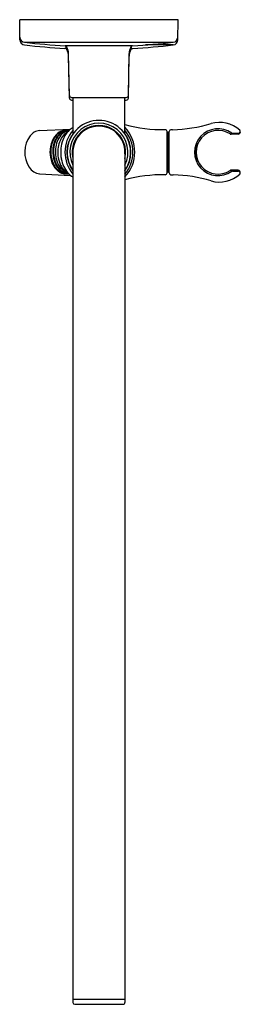
# Model space of a CAD drawing. Extents: x 233.6 to 237.8, y 23.5 to 42.1.
import ezdxf

# ---------------------------------------------------------------- set-up
doc = ezdxf.new("R2010")
doc.units = 0
doc.header["$LTSCALE"] = 0.64311
doc.layers.get('0').update_dxf_attribs({"color": 255, "linetype": 'CONTINUOUS'})
doc.layers.get('DEFPOINTS').update_dxf_attribs({"linetype": 'CONTINUOUS'})
doc.styles.get("Standard").update_dxf_attribs({"font": 'txt', "width": 0.8})

msp = doc.modelspace()

# ---------------------------------------------------------------- linework, layer by layer
for p, q in [((236.583, 42.073), (233.583, 42.073)), ((233.588, 41.698), (233.583, 42.073)), ((236.577, 41.698), (236.583, 42.073)), ((233.677, 41.651), (236.489, 41.651)), ((234.464, 41.535), (234.44, 41.535)), ((235.721, 41.585), (234.445, 41.585)), ((234.463, 41.547), (234.464, 41.585)), ((234.477, 41.558), (234.47, 41.571)), ((234.477, 41.508), (234.47, 41.521)), ((235.689, 41.558), (235.696, 41.571)), ((235.689, 41.508), (235.696, 41.521)), ((235.701, 41.535), (235.725, 41.535)), ((235.702, 41.547), (235.702, 41.585)), ((236.489, 41.601), (235.964, 41.601)), ((234.524, 40.647), (234.51, 41.438)), ((234.524, 40.597), (234.51, 41.388)), ((235.641, 40.647), (235.655, 41.438)), ((235.641, 40.597), (235.655, 41.388)), ((234.564, 40.608), (235.601, 40.608)), ((234.564, 40.558), (234.594, 40.558)), ((234.594, 39.928), (234.594, 40.608)), ((235.571, 39.929), (235.571, 40.608)), ((235.571, 40.558), (235.601, 40.558)), ((233.961, 39.983), (234.546, 40.011)), ((234.843, 40.002), (234.842, 40.003)), ((236.372, 39.182), (236.372, 39.963)), ((236.372, 39.953), (236.392, 39.953)), ((236.392, 39.193), (236.392, 39.953)), ((236.412, 39.883), (236.392, 39.883)), ((236.412, 39.182), (236.412, 39.963)), ((236.475, 39.998), (236.447, 39.998)), ((237.604, 39.929), (237.576, 39.913)), ((237.719, 39.912), (237.584, 39.912)), ((237.725, 39.927), (237.616, 39.927)), ((237.757, 39.949), (237.751, 39.934)), ((234.591, 39.541), (234.591, 23.573)), ((235.575, 39.541), (235.575, 23.573)), ((236.392, 39.263), (236.412, 39.263)), ((233.961, 39.162), (234.546, 39.134)), ((236.392, 39.193), (236.372, 39.193)), ((236.447, 39.147), (236.49, 39.147)), ((237.605, 39.217), (237.575, 39.233)), ((237.719, 39.234), (237.584, 39.234)), ((237.616, 39.218), (237.725, 39.218)), ((237.757, 39.196), (237.751, 39.212)), ((234.591, 23.573), (235.575, 23.573)), ((234.591, 23.563), (234.591, 23.508)), ((234.626, 23.473), (235.54, 23.473)), ((235.575, 23.563), (235.575, 23.508))]:
    msp.add_line(p, q)
for centre, radius, start, end in [((233.689, 41.752), 0.102, 182.5801, 262.9301), ((233.688, 41.7), 0.1, 181, 263.2711), ((236.476, 41.752), 0.102, 277.0606, 357.9061), ((236.477, 41.7), 0.1, 276.7289, 359), ((235.083, 53.568), 12, 263.271, 266.9522), ((235.083, 53.518), 12, 263.2711, 266.9307), ((234.513, 41.546), 0.05, 179, 210), ((234.513, 41.596), 0.05, 192.0466, 210), ((234.26, 41.433), 0.25, 1, 30), ((234.26, 41.383), 0.25, 1, 30), ((235.905, 41.433), 0.25, 150, 179), ((235.905, 41.383), 0.25, 150, 179), ((235.652, 41.596), 0.05, 330, 347.9534), ((235.652, 41.546), 0.05, 330, 1), ((235.083, 53.568), 12, 273.0478, 276.729), ((235.083, 53.518), 12, 273.0693, 276.7289), ((234.564, 40.648), 0.04, 181, 270.0077), ((234.564, 40.598), 0.04, 181, 270.0077), ((235.601, 40.648), 0.04, 269.9923, 359), ((235.601, 40.598), 0.04, 269.9923, 359), ((235.083, 39.573), 0.6, 325.0848, 214.9152), ((234.75, 39.741), 0.338, 117.3887, 132.5986), ((235.083, 39.573), 0.55, 333.4501, 206.5302), ((235.083, 39.573), 0.506, 346.2573, 193.6793), ((235.083, 39.573), 0.493, 356.35, 183.65), ((236.301, 42.849), 2.85, 255.1638, 270.708), ((235.083, 39.573), 0.679, 316.4777, 43.9498), ((236.401, 42.828), 2.831, 271.5024, 286.5118), ((237.337, 39.573), 0.444, 54.3335, 305.6665), ((237.366, 39.573), 0.564, 47.3547, 106.4871), ((234.202, 39.572), 0.523, 143.5248, 212.8764), ((233.98, 39.738), 0.246, 94.3456, 143.8794), ((234.637, 39.609), 0.461, 147.0212, 170.8003), ((234.54, 39.645), 0.37, 128.8242, 158.6082), ((234.702, 39.596), 0.493, 147.2979, 177.1262), ((234.662, 39.618), 0.435, 141.8288, 171.3946), ((234.504, 39.696), 0.302, 123.8765, 147.1485), ((234.686, 39.62), 0.423, 134.769, 172.9018), ((234.53, 39.704), 0.289, 117.3132, 146.8876), ((234.445, 39.765), 0.217, 99.63, 129.1462), ((234.76, 39.601), 0.454, 139.5849, 171.3329), ((234.539, 39.714), 0.278, 121.3773, 141.6196), ((234.455, 39.768), 0.214, 97.9452, 123.7667), ((234.862, 39.634), 0.493, 133.7371, 164.1341), ((234.546, 39.752), 0.231, 98.6888, 133.2458), ((234.507, 39.766), 0.217, 104.5668, 121.3047), ((234.489, 39.773), 0.21, 99.8113, 116.0739), ((234.446, 39.762), 0.22, 89.9684, 99.8538), ((234.63, 39.703), 0.29, 119.4195, 138.2049), ((234.45, 39.796), 0.186, 84.7294, 97.7173), ((235.083, 39.573), 0.644, 139.3935, 220.1253), ((234.501, 39.787), 0.196, 86.5685, 104.4926), ((234.48, 39.847), 0.135, 86.5971, 101.1381), ((235.078, 39.571), 0.601, 143.5384, 215.888), ((235.083, 39.573), 0.644, 319.8658, 40.6153), ((235.088, 39.571), 0.601, 324.093, 36.4719), ((236.337, 39.963), 0.035, 360, 90.714), ((236.447, 39.963), 0.035, 90, 180), ((237.337, 39.573), 0.413, 56.5214, 303.4786), ((237.584, 39.947), 0.0358, 236.9094, 269.6472), ((237.616, 39.962), 0.0352, 234.3939, 269.8582), ((237.719, 39.947), 0.035, 270.0135, 338.3232), ((237.725, 39.962), 0.035, 269.9919, 338.6727), ((237.725, 39.962), 0.035, 338.6774, 47.3547), ((234.702, 39.575), 0.546, 157.958, 180.2672), ((234.748, 39.584), 0.575, 170.1174, 189.4878), ((234.797, 39.584), 0.574, 170.0486, 193.9294), ((234.821, 39.584), 0.562, 170.9195, 201.8423), ((234.859, 39.573), 0.557, 170.0451, 203.8611), ((235.041, 39.572), 0.682, 163.2826, 190.9658), ((237.274, 39.573), 0.372, 152.8163, 207.1841), ((237.423, 39.573), 0.509, 160.5066, 199.4938), ((234.662, 39.569), 0.507, 179.6301, 202.7543), ((234.688, 39.571), 0.513, 189.2053, 207.2915), ((234.772, 39.583), 0.563, 176.1701, 199.2465), ((234.65, 39.537), 0.419, 192.5231, 230.777), ((234.916, 39.541), 0.554, 190.1849, 219.6211), ((234.003, 39.449), 0.289, 213.8631, 261.781), ((234.542, 39.517), 0.376, 202.4868, 224.7443), ((234.572, 39.511), 0.383, 207.2302, 225.4783), ((234.63, 39.529), 0.411, 198.6062, 225.6064), ((234.669, 39.521), 0.397, 201.5298, 226.8988), ((234.661, 39.482), 0.339, 203.2549, 238.8266), ((234.489, 39.444), 0.288, 221.7899, 243.5075), ((234.494, 39.43), 0.271, 225.2702, 251.8081), ((234.53, 39.43), 0.271, 226.104, 248.9386), ((234.464, 39.396), 0.233, 243.721, 260.3764), ((234.53, 39.403), 0.24, 232.6618, 265.6755), ((234.576, 39.423), 0.262, 227.1442, 254.3757), ((234.476, 39.382), 0.219, 252.4536, 274.7028), ((234.462, 39.386), 0.223, 260.6071, 271.9929), ((234.511, 39.383), 0.219, 249.1398, 270.3575), ((234.763, 39.423), 0.361, 220.7721, 241.4923), ((236.301, 36.297), 2.85, 89.292, 104.7635), ((236.337, 39.182), 0.035, 269.2861, 359.9959), ((236.447, 39.182), 0.035, 180, 270), ((236.406, 36.336), 2.811, 73.4631, 88.2871), ((237.366, 39.573), 0.564, 253.5129, 312.6453), ((237.584, 39.199), 0.0349, 89.9543, 123.4899), ((237.615, 39.185), 0.033, 88.4704, 126.2711), ((237.719, 39.199), 0.035, 21.6717, 90.0042), ((237.725, 39.183), 0.035, 21.4972, 90.0061), ((237.725, 39.183), 0.035, 312.6479, 21.4794), ((234.601, 23.563), 0.01, 93.6353, 179.9185), ((234.626, 23.508), 0.035, 180, 270), ((235.54, 23.508), 0.035, 269.9993, 360), ((235.565, 23.563), 0.01, 0, 90)]:
    msp.add_arc(centre, radius, start, end)

# ---------------------------------------------------------------- texts
at = {"layer": 'DEFPOINTS'}
for tag, p, s in [('MODELNUMBER', (235.083, 42.076), 'K-45211'), ('TRADENAME', (235.083, 42.074), 'HYDRORAIL-R'), ('PRODUCT', (235.083, 42.073), 'SHOWER COLUMN ')]:
    msp.add_attdef(tag, p, s, height=0.001, dxfattribs=at)

doc.saveas('drawing.dxf')
